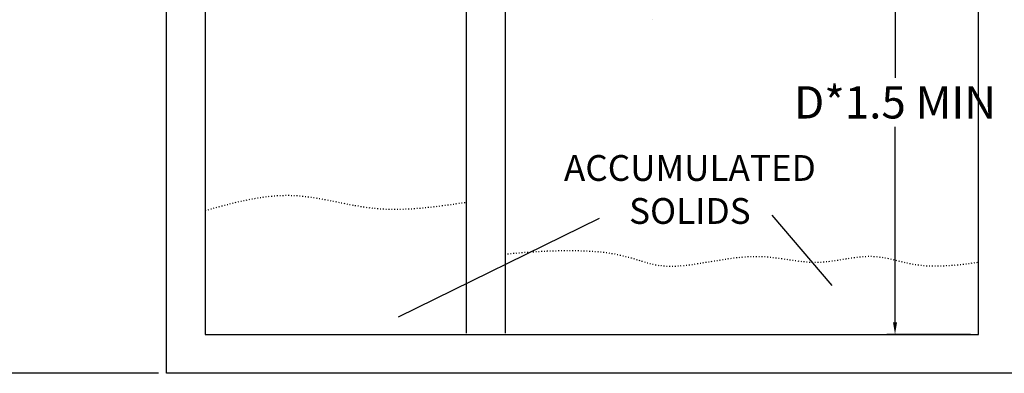
# Model space of a CAD drawing. Units: inches. Extents: x 24 to 315, y 4 to 387.
# Drawn here: x 123 to 245, y 192 to 235 of the extents above; entities that cross this region are included whole.
import ezdxf

# ---------------------------------------------------------------- set-up
doc = ezdxf.new("R2010")
doc.units = ezdxf.units.IN
doc.header["$LTSCALE"] = 0.1
doc.header["$MEASUREMENT"] = 0
doc.linetypes.add('DOT2', pattern=[0.125, 0, -0.125])
for name, color, linetype in [('Dimension', 1, 'Continuous'), ('Object', 3, 'Continuous'), ('SEDIMENT', 38, 'DOT2'), ('Text', 5, 'Continuous')]:
    doc.layers.add(name, color=color, linetype=linetype)
doc.styles.get("Standard").update_dxf_attribs({"font": 'Arial', "height": 4})
doc.styles.add('STYLE1', font='Arial', dxfattribs={"height": 4})
doc.dimstyles.get("Standard").update_dxf_attribs({"dimtxt": 4, "dimasz": 1.5, "dimexe": 1, "dimexo": 1, "dimgap": 1, "dimtad": 0, "dimtih": 1, "dimtoh": 1, "dimzin": 0, "dimdsep": 46, "dimtxsty": 'Standard', "dimcen": 0, "dimadec": 0, "dimazin": 0, "dimtfac": 1, "dimtofl": 0, "dimtmove": 0, "dimatfit": 3, "dimfxl": 1, "dimtolj": 1, "dimtzin": 0, "dimarcsym": 0})

# ---------------------------------------------------------------- blocks, each defined once
blk = doc.blocks.new('*D16')
at = {"color": 0, "linetype": 'ByBlock', "ltscale": 20, "transparency": 16777216}
for p, q in [((140.0198390041117, 348.6620722964061), (115.8215052538819, 348.6620722964061)), ((116.8215052538819, 347.1620722964061), (116.8215052538819, 273.1090176560265)), ((116.8215052538819, 193.0559630156471), (116.8215052538819, 267.1090176560265)), ((140.0198390041117, 191.5559630156471), (115.8215052538819, 191.5559630156471))]:
    blk.add_line(p, q, dxfattribs=at)
for points in [[(116.5715052538819, 347.1620722964061), (117.0715052538819, 347.1620722964061), (116.8215052538819, 348.6620722964061)], [(116.5715052538819, 193.0559630156471), (117.0715052538819, 193.0559630156471), (116.8215052538819, 191.5559630156471)]]:
    blk.add_solid(points, dxfattribs=at)
at = {"layer": 'Defpoints', "color": 0, "linetype": 'ByBlock', "ltscale": 20, "transparency": 16777216}
for p in [(141.0198390041117, 348.6620722964061), (116.8215052538819, 191.5559630156471), (141.0198390041117, 191.5559630156471)]:
    blk.add_point(p, dxfattribs=at)
at = {"color": 0, "linetype": 'ByBlock', "ltscale": 20, "transparency": 16777216, "insert": (116.8215052538819, 270.1090176560266), "char_height": 4, "attachment_point": 5}
blk.add_mtext('\\A1;H', dxfattribs=at)
blk = doc.blocks.new('*D22')
at = {"color": 0, "linetype": 'ByBlock', "ltscale": 20, "transparency": 16777216}
for p, q in [((240.8482738559991, 253.9559630156472), (230.4697870892635, 253.9559630156472)), ((231.4697870892635, 252.4559630156472), (231.4697870892634, 228.1982549665339)), ((231.4697870892634, 197.8559630156472), (231.4697870892634, 222.1136710647604)), ((240.8198390041117, 196.3559630156471), (230.4697870892634, 196.3559630156472))]:
    blk.add_line(p, q, dxfattribs=at)
for points in [[(231.2197870892635, 252.4559630156472), (231.7197870892635, 252.4559630156472), (231.4697870892635, 253.9559630156472)], [(231.2197870892634, 197.8559630156472), (231.7197870892634, 197.8559630156472), (231.4697870892634, 196.3559630156472)]]:
    blk.add_solid(points, dxfattribs=at)
at = {"layer": 'Defpoints', "color": 0, "linetype": 'ByBlock', "ltscale": 20, "transparency": 16777216}
for p in [(241.8482738559991, 253.9559630156472), (231.4697870892634, 196.3559630156472), (241.8198390041117, 196.3559630156471)]:
    blk.add_point(p, dxfattribs=at)
at = {"color": 0, "linetype": 'ByBlock', "ltscale": 20, "transparency": 16777216, "insert": (231.4697870892634, 225.1559630156472), "char_height": 4, "attachment_point": 5}
blk.add_mtext('\\A1;D*1.5 MIN', dxfattribs=at)

msp = doc.modelspace()

# ---------------------------------------------------------------- linework, layer by layer
at = {"ltscale": 20}
for p, q in [((241.8198390041117, 234.7559630156472), (241.9384802579019, 314.8658254402811)), ((141.0198390041117, 191.5559630156471), (141.0198390041117, 311.5559630156472)), ((145.8198390041117, 311.5559630156472), (145.8198390041117, 196.3559630156471)), ((183.0569067571072, 292.5204409807234), (183.0569067571072, 234.9204409807234)), ((178.2569067571072, 196.5204409807234), (178.2569067571072, 234.9204409807234)), ((183.0569067571072, 234.9204409807234), (183.0569067571072, 196.5204409807234)), ((241.8198390041117, 196.3559630156471), (241.8198390041117, 234.7559630156472)), ((145.8198390041117, 196.3559630156471), (241.8198390041117, 196.3559630156471)), ((145.8198390041117, 196.3559630156471), (184.2198390041117, 196.3559630156471)), ((246.6198390041117, 191.5559630156471), (141.0198390041117, 191.5559630156471))]:
    msp.add_line(p, q, dxfattribs=at)
at = {"linetype": 'ByBlock', "ltscale": 20}
msp.add_line((178.2569067571072, 234.9204409807234), (178.2569067571072, 254.2849189457996), dxfattribs=at)
at = {"layer": 'Dimension', "linetype": 'ByBlock', "ltscale": 20}
for p, q in [((194.7295424166284, 210.7466900784161), (169.779292973778, 198.5011790765276)), ((216.1780023777978, 211.1840298857171), (223.6193060499184, 202.4372364416015))]:
    msp.add_line(p, q, dxfattribs=at)
at = {"layer": 'Object'}
msp.add_line((201.3386801598375, 235.4094503690928), (201.3385315156409, 235.4094503683805), dxfattribs=at)
at = {"layer": 'SEDIMENT', "color": 38, "ltscale": 20}
msp.add_spline([(145.8332447511295, 211.7547990436638), (156.7483382190541, 213.6204248547798), (166.6580938753137, 212.0418187485386), (178.1476668322301, 212.7593664970122)], degree=3, dxfattribs=at)
at = {"layer": 'SEDIMENT', "ltscale": 20}
msp.add_open_spline([(183.0204965692762, 206.3231074689784), (185.21256428045, 206.6178295021401), (196.755002504742, 207.3753495662327), (202.9747061509919, 203.4217895916191), (213.2268964894016, 207.1827530801995), (221.8134939554481, 204.5876447573226), (228.3332378420948, 206.7776109472853), (234.7993715443219, 204.4018641179619), (239.1684613181059, 204.9864848149248), (241.7711718886952, 205.3347492238873)], degree=3, knots=[4.803836776497087, 4.803836776497087, 4.803836776497087, 4.803836776497087, 14.73849161370143, 24.49376366954819, 39.99942978809062, 49.02036000234467, 57.684091667196, 64.2678356563025, 73.9687990980777, 73.9687990980777, 73.9687990980777, 73.9687990980777], dxfattribs=at)

# ---------------------------------------------------------------- texts
at = {"layer": 'Text', "linetype": 'ByBlock', "ltscale": 20, "insert": (206.0001073508474, 218.6193622149422), "char_height": 3.2, "width": 26.4267, "attachment_point": 2, "style": 'STYLE1'}
msp.add_mtext('ACCUMULATED SOLIDS', dxfattribs=at)

# ---------------------------------------------------------------- dimensions: what is measured, and where the dimension line sits
at = {"layer": 'Dimension', "ltscale": 20}
for base, p1, p2, text, picture, middle in [((116.8215052538819, 191.5559630156471), (141.0198390041117, 348.6620722964061), (141.0198390041117, 191.5559630156471), 'H', '*D16', (116.8215052538819, 270.1090176560266)), ((231.4697870892634, 196.3559630156472), (241.8482738559991, 253.9559630156472), (241.8198390041117, 196.3559630156471), 'D*1.5 MIN', '*D22', (231.4697870892634, 225.1559630156472))]:
    dim = msp.add_linear_dim(base=base, p1=p1, p2=p2, angle=90, text=text, dimstyle='Standard', override={"dimpost": '"'}, dxfattribs=at)
    dim.commit()
    dim.dimension.update_dxf_attribs({"geometry": picture, "text_midpoint": middle})

doc.saveas('drawing.dxf')
